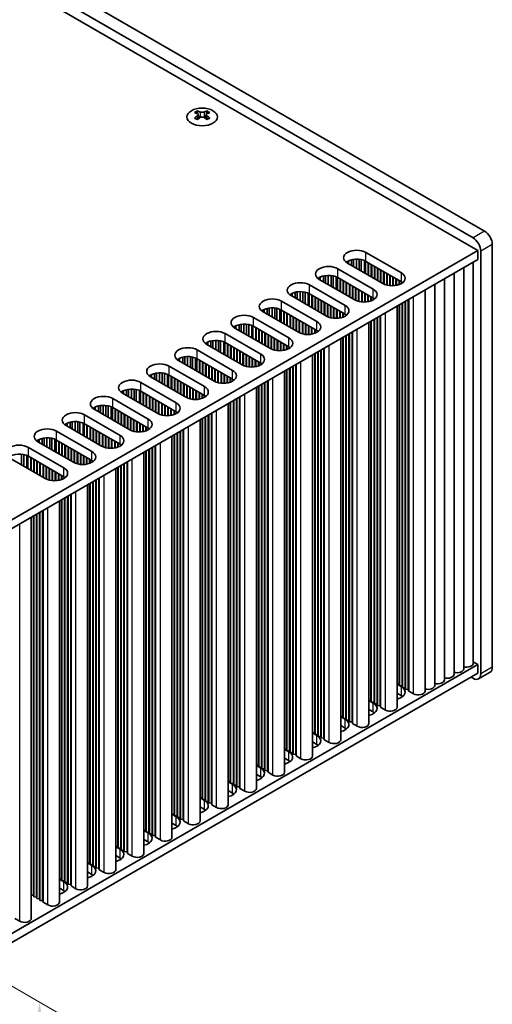
# Model space of a CAD drawing. Units: millimetres. Extents: x 0 to 8056, y 0 to 1405.
# Drawn here: x 442 to 528, y 608 to 788 of the extents above; entities that cross this region are included whole.
import ezdxf

# ---------------------------------------------------------------- set-up
doc = ezdxf.new("R2010")
doc.units = ezdxf.units.MM
doc.header["$LTSCALE"] = 3.5
doc.layers.get('Defpoints').update_dxf_attribs({"lineweight": 25})
for name, color, linetype, lineweight in [('Dimension (ISO)', 7, 'Continuous', 18), ('Visible (ISO)', 7, 'Continuous', 35), ('Visible Narrow (ISO)', 7, 'Continuous', 25)]:
    doc.layers.add(name, color=color, linetype=linetype, lineweight=lineweight)
doc.styles.add('Note Text (TK)', font='MS PGothic.ttf')
doc.dimstyles.new('Default - Method 1b (TK)', dxfattribs={"dimscale": 3.5, "dimtxt": 2.5, "dimasz": 2.5, "dimexe": 1, "dimexo": 1.5, "dimgap": 1, "dimtad": 1, "dimtoh": 1, "dimrnd": 1e-08, "dimdsep": 46, "dimtxsty": 'Note Text (TK)', "dimcen": 0.09, "dimdle": 5, "dimclrd": 100, "dimclre": 100, "dimclrt": 7, "dimadec": 1, "dimazin": 1, "dimtfac": 1, "dimtmove": 0, "dimatfit": 3, "dimfxl": 0, "dimtolj": 1, "dimlwd": -1, "dimlwe": -1, "dimarcsym": 0})

# ---------------------------------------------------------------- blocks, each defined once
blk = doc.blocks.new('*D6')
at = {"layer": 'Defpoints', "color": 0, "transparency": 16777216}
for p in [(363.51, 655.09), (363.51, 574.26), (445.18, 527.1)]:
    blk.add_point(p, dxfattribs=at)
at = {"layer": 'Dimension (ISO)', "color": 100, "transparency": 16777216}
for p, q in [((368.76, 652.06), (448.68, 605.92)), ((445.18, 599.19), (445.18, 535.85)), ((368.76, 571.23), (448.68, 525.08))]:
    blk.add_line(p, q, dxfattribs=at)
for points in [[(443.72, 599.19), (446.64, 599.19), (445.18, 607.94)], [(443.72, 535.85), (446.64, 535.85), (445.18, 527.1)]]:
    blk.add_solid(points, dxfattribs=at)
at = {"layer": 'Dimension (ISO)', "color": 7, "transparency": 16777216, "insert": (438.11, 561.7), "char_height": 8.75, "attachment_point": 4, "rotation": 90, "style": 'Note Text (TK)'}
blk.add_mtext('\\A1;{\\Q30.000;\\W0.816;\\H0.816x;99}', dxfattribs=at)

msp = doc.modelspace()

# ---------------------------------------------------------------- linework, layer by layer
at = {"layer": 'Visible (ISO)'}
for p, q in [((526.8495, 749.3961), (296.3327, 882.4851)), ((292.974, 880.1376), (525.6121, 745.824)), ((294.2114, 881.2603), (524.7282, 748.1714)), ((474.1524, 771.4438), (474.1524, 771.2272)), ((475.8848, 771.4438), (475.8848, 771.2272)), ((474.2812, 770.7583), (474.2812, 769.9366)), ((475.756, 770.7583), (475.756, 769.9366)), ((528.2637, 669.3795), (528.2637, 746.9466)), ((525.6121, 745.824), (367.0073, 654.2534)), ((505.0706, 745.4769), (511.576, 741.7211)), ((525.6121, 744.191), (525.6121, 745.824)), ((526.1424, 745.7219), (526.1424, 668.1547)), ((525.6121, 744.191), (367.0434, 652.6413)), ((499.9088, 742.4967), (506.4141, 738.7408)), ((501.6765, 743.5173), (501.6765, 743.8439)), ((508.1819, 739.7615), (501.6765, 743.5173)), ((501.8615, 743.4105), (501.8615, 743.9402)), ((502.4314, 743.0815), (502.4314, 744.1386)), ((502.8043, 742.8662), (502.8043, 744.2102)), ((503.3221, 742.5673), (503.3221, 744.2495)), ((503.8291, 742.2745), (503.8291, 744.2246)), ((504.2202, 742.0488), (504.2202, 744.1607)), ((504.7883, 741.7208), (504.7883, 743.9835)), ((504.9963, 741.6007), (504.9963, 743.8851)), ((511.576, 740.0881), (505.0706, 743.8439)), ((505.4949, 741.3128), (505.4949, 743.599)), ((505.5656, 741.272), (505.5656, 743.5582)), ((506.0606, 740.9862), (506.0606, 743.2724)), ((506.1313, 740.9454), (506.1313, 743.2316)), ((506.6263, 740.6596), (506.6263, 742.9458)), ((506.697, 740.6188), (506.697, 742.905)), ((507.192, 740.333), (507.192, 742.6192)), ((507.2627, 740.2922), (507.2627, 742.5784)), ((523.0084, 669.0937), (523.0084, 742.6877)), ((524.7761, 670.1143), (524.7761, 743.7083)), ((496.5146, 740.5371), (496.5146, 740.8637)), ((496.6996, 740.4303), (496.6996, 740.96)), ((497.2695, 740.1013), (497.2695, 741.1583)), ((497.6424, 739.886), (497.6424, 741.23)), ((498.1602, 739.5871), (498.1602, 741.2693)), ((498.6672, 739.2943), (498.6672, 741.2444)), ((499.0583, 739.0685), (499.0583, 741.1805)), ((499.6264, 738.7406), (499.6264, 741.0033)), ((499.8344, 738.6205), (499.8344, 740.9049)), ((506.4141, 737.1079), (499.9088, 740.8637)), ((507.7576, 740.0064), (507.7576, 742.2926)), ((507.8284, 739.9656), (507.8284, 742.2518)), ((508.3233, 739.6861), (508.3233, 741.966)), ((508.394, 739.6527), (508.394, 741.9252)), ((508.889, 739.479), (508.889, 741.6394)), ((508.9597, 739.4613), (508.9597, 741.5986)), ((509.4547, 739.3774), (509.4547, 741.3128)), ((509.5254, 739.3707), (509.5254, 741.272)), ((510.0204, 739.358), (510.0204, 740.9862)), ((510.0911, 739.361), (510.0911, 740.9454)), ((521.2406, 668.0731), (521.2406, 741.6671)), ((494.7469, 739.5165), (501.2523, 735.7606)), ((503.02, 736.7813), (496.5146, 740.5371)), ((500.333, 738.3326), (500.333, 740.6188)), ((500.4037, 738.2918), (500.4037, 740.578)), ((500.8987, 738.006), (500.8987, 740.2922)), ((500.9694, 737.9652), (500.9694, 740.2514)), ((501.4644, 737.6794), (501.4644, 739.9656)), ((501.5351, 737.6386), (501.5351, 739.9248)), ((502.0301, 737.3528), (502.0301, 739.639)), ((502.1008, 737.312), (502.1008, 739.5982)), ((502.5958, 737.0262), (502.5958, 739.3124)), ((502.6665, 736.9854), (502.6665, 739.2716)), ((503.1614, 736.7059), (503.1614, 738.9858)), ((503.2322, 736.6725), (503.2322, 738.945)), ((510.5861, 739.4171), (510.5861, 740.6596)), ((510.6568, 739.4304), (510.6568, 740.6188)), ((511.1518, 739.5665), (511.1518, 740.333)), ((511.2225, 739.5931), (511.2225, 740.2922)), ((511.7174, 739.8506), (511.7174, 739.999)), ((511.7882, 739.9016), (511.7882, 739.9479)), ((517.7051, 666.0318), (517.7051, 739.6258)), ((519.4728, 667.0524), (519.4728, 740.6465)), ((491.3528, 737.5569), (491.3528, 737.8835)), ((497.8581, 733.801), (491.3528, 737.5569)), ((491.5378, 737.4501), (491.5378, 737.9798)), ((492.1077, 737.1211), (492.1077, 738.1781)), ((492.4805, 736.9058), (492.4805, 738.2498)), ((492.9983, 736.6069), (492.9983, 738.289)), ((493.5054, 736.3141), (493.5054, 738.2642)), ((493.8964, 736.0883), (493.8964, 738.2003)), ((494.4645, 735.7603), (494.4645, 738.023)), ((494.6725, 735.6403), (494.6725, 737.9246)), ((501.2523, 734.1276), (494.7469, 737.8835)), ((495.1711, 735.3524), (495.1711, 737.6386)), ((495.2419, 735.3116), (495.2419, 737.5977)), ((495.7368, 735.0258), (495.7368, 737.312)), ((495.8075, 734.985), (495.8075, 737.2712)), ((503.7271, 736.4988), (503.7271, 738.6592)), ((503.7978, 736.4811), (503.7978, 738.6184)), ((504.2928, 736.3972), (504.2928, 738.3326)), ((504.3635, 736.3905), (504.3635, 738.2918)), ((504.8585, 736.3778), (504.8585, 738.006)), ((504.9292, 736.3808), (504.9292, 737.9652)), ((505.4242, 736.4369), (505.4242, 737.6794)), ((505.4949, 736.4502), (505.4949, 737.6386)), ((505.9899, 736.5863), (505.9899, 737.3528)), ((506.0606, 736.6129), (506.0606, 737.312)), ((515.9373, 665.0112), (515.9373, 738.6052)), ((487.3187, 733.9256), (487.3187, 735.2696)), ((487.8365, 733.6266), (487.8365, 735.3088)), ((488.3435, 733.3339), (488.3435, 735.284)), ((489.585, 736.5363), (496.0904, 732.7804)), ((496.3025, 734.6992), (496.3025, 736.9854)), ((496.3732, 734.6584), (496.3732, 736.9446)), ((496.8682, 734.3726), (496.8682, 736.6588)), ((496.9389, 734.3318), (496.9389, 736.618)), ((497.4339, 734.046), (497.4339, 736.3322)), ((497.5046, 734.0052), (497.5046, 736.2914)), ((497.9996, 733.7257), (497.9996, 736.0056)), ((498.0703, 733.6923), (498.0703, 735.9648)), ((498.5653, 733.5186), (498.5653, 735.679)), ((498.636, 733.5009), (498.636, 735.6382)), ((499.1309, 733.417), (499.1309, 735.3524)), ((499.2017, 733.4103), (499.2017, 735.3116)), ((506.5556, 736.8704), (506.5556, 737.0187)), ((506.6263, 736.9214), (506.6263, 736.9677)), ((510.7754, 662.031), (510.7754, 735.625)), ((511.1518, 666.2768), (511.1518, 735.8423)), ((511.2225, 665.991), (511.2225, 735.8831)), ((511.7174, 665.9502), (511.7174, 736.1689)), ((511.7882, 665.6644), (511.7882, 736.2097)), ((512.2831, 665.6236), (512.2831, 736.4955)), ((512.3538, 665.3378), (512.3538, 736.5363)), ((512.8488, 665.297), (512.8488, 736.8221)), ((512.9195, 665.0112), (512.9195, 736.8629)), ((484.4231, 733.5561), (490.9285, 729.8002)), ((486.1909, 734.5767), (486.1909, 734.9033)), ((492.6963, 730.8208), (486.1909, 734.5767)), ((486.3759, 734.4699), (486.3759, 734.9996)), ((486.9458, 734.1409), (486.9458, 735.1979)), ((488.7346, 733.1081), (488.7346, 735.2201)), ((489.3027, 732.7801), (489.3027, 735.0428)), ((489.5106, 732.66), (489.5106, 734.9444)), ((496.0904, 731.1474), (489.585, 734.9033)), ((490.0093, 732.3722), (490.0093, 734.6584)), ((490.08, 732.3313), (490.08, 734.6175)), ((490.5749, 732.0456), (490.5749, 734.3318)), ((490.6457, 732.0047), (490.6457, 734.2909)), ((491.1406, 731.719), (491.1406, 734.0052)), ((491.2113, 731.6781), (491.2113, 733.9643)), ((491.7063, 731.3924), (491.7063, 733.6786)), ((491.777, 731.3516), (491.777, 733.6377)), ((499.6966, 733.3976), (499.6966, 735.0258)), ((499.7673, 733.4006), (499.7673, 734.985)), ((500.2623, 733.4567), (500.2623, 734.6992)), ((500.333, 733.47), (500.333, 734.6584)), ((500.828, 733.6061), (500.828, 734.3726)), ((500.8987, 733.6326), (500.8987, 734.3318)), ((501.3937, 733.8901), (501.3937, 734.0385)), ((501.4644, 733.9412), (501.4644, 733.9875)), ((507.1212, 662.6434), (507.1212, 733.5153)), ((507.192, 662.3576), (507.192, 733.5561)), ((507.6869, 662.3168), (507.6869, 733.8419)), ((507.7576, 662.031), (507.7576, 733.8827)), ((481.029, 731.5965), (481.029, 731.9231)), ((481.214, 731.4897), (481.214, 732.0194)), ((481.7839, 731.1607), (481.7839, 732.2177)), ((482.1568, 730.9454), (482.1568, 732.2894)), ((482.6746, 730.6464), (482.6746, 732.3286)), ((483.1816, 730.3537), (483.1816, 732.3038)), ((483.5727, 730.1279), (483.5727, 732.2399)), ((484.1408, 729.7999), (484.1408, 732.0626)), ((484.3488, 729.6798), (484.3488, 731.9642)), ((490.9285, 728.1672), (484.4231, 731.9231)), ((484.8474, 729.392), (484.8474, 731.6781)), ((484.9181, 729.3511), (484.9181, 731.6373)), ((492.272, 731.0658), (492.272, 733.352)), ((492.3427, 731.025), (492.3427, 733.3111)), ((492.8377, 730.7455), (492.8377, 733.0254)), ((492.9084, 730.712), (492.9084, 732.9845)), ((493.4034, 730.5384), (493.4034, 732.6988)), ((493.4741, 730.5206), (493.4741, 732.6579)), ((493.9691, 730.4368), (493.9691, 732.3722)), ((494.0398, 730.4301), (494.0398, 732.3313)), ((494.5347, 730.4174), (494.5347, 732.0456)), ((494.6055, 730.4204), (494.6055, 732.0047)), ((495.1004, 730.4765), (495.1004, 731.719)), ((495.1711, 730.4898), (495.1711, 731.6781)), ((505.6135, 659.0508), (505.6135, 732.6448)), ((505.9899, 663.2966), (505.9899, 732.8621)), ((506.0606, 663.0108), (506.0606, 732.9029)), ((506.5556, 662.97), (506.5556, 733.1887)), ((506.6263, 662.6842), (506.6263, 733.2295)), ((479.2612, 730.5759), (485.7666, 726.82)), ((487.5344, 727.8406), (481.029, 731.5965)), ((485.4131, 729.0654), (485.4131, 731.3516)), ((485.4838, 729.0245), (485.4838, 731.3107)), ((485.9788, 728.7388), (485.9788, 731.025)), ((486.0495, 728.6979), (486.0495, 730.9841)), ((486.5444, 728.4122), (486.5444, 730.6984)), ((486.6152, 728.3713), (486.6152, 730.6575)), ((487.1101, 728.0856), (487.1101, 730.3718)), ((487.1808, 728.0447), (487.1808, 730.3309)), ((487.6758, 727.7653), (487.6758, 730.0452)), ((487.7465, 727.7318), (487.7465, 730.0043)), ((495.6661, 730.6259), (495.6661, 731.3924)), ((495.7368, 730.6524), (495.7368, 731.3516)), ((496.2318, 730.9099), (496.2318, 731.0583)), ((496.3025, 730.961), (496.3025, 731.0073)), ((500.828, 660.3163), (500.828, 729.8819)), ((500.8987, 660.0306), (500.8987, 729.9227)), ((501.3937, 659.9897), (501.3937, 730.2085)), ((501.4644, 659.704), (501.4644, 730.2493)), ((501.9594, 659.6632), (501.9594, 730.5351)), ((502.0301, 659.3774), (502.0301, 730.5759)), ((502.5251, 659.3366), (502.5251, 730.8617)), ((502.5958, 659.0508), (502.5958, 730.9025)), ((475.8671, 728.6163), (475.8671, 728.9429)), ((482.3725, 724.8604), (475.8671, 728.6163)), ((476.0521, 728.5095), (476.0521, 729.0391)), ((476.622, 728.1805), (476.622, 729.2375)), ((476.9949, 727.9652), (476.9949, 729.3092)), ((477.5127, 727.6662), (477.5127, 729.3484)), ((478.0197, 727.3735), (478.0197, 729.3235)), ((478.4108, 727.1477), (478.4108, 729.2597)), ((478.9789, 726.8197), (478.9789, 729.0824)), ((479.1869, 726.6996), (479.1869, 728.984)), ((485.7666, 725.187), (479.2612, 728.9429)), ((479.6855, 726.4117), (479.6855, 728.6979)), ((479.7562, 726.3709), (479.7562, 728.6571)), ((480.2512, 726.0851), (480.2512, 728.3713)), ((480.3219, 726.0443), (480.3219, 728.3305)), ((480.8169, 725.7585), (480.8169, 728.0447)), ((488.2415, 727.5581), (488.2415, 729.7186)), ((488.3122, 727.5404), (488.3122, 729.6777)), ((488.8072, 727.4566), (488.8072, 729.392)), ((488.8779, 727.4499), (488.8779, 729.3511)), ((489.3729, 727.4372), (489.3729, 729.0654)), ((489.4436, 727.4402), (489.4436, 729.0245)), ((489.9386, 727.4963), (489.9386, 728.7388)), ((490.0093, 727.5096), (490.0093, 728.6979)), ((490.5042, 727.6457), (490.5042, 728.4122)), ((490.5749, 727.6722), (490.5749, 728.3713)), ((491.0699, 727.9297), (491.0699, 728.0781)), ((491.1406, 727.9808), (491.1406, 728.0271)), ((500.4517, 656.0706), (500.4517, 729.6646)), ((471.4601, 725.2002), (471.4601, 726.2573)), ((471.833, 724.985), (471.833, 726.329)), ((472.3508, 724.686), (472.3508, 726.3682)), ((472.8579, 724.3933), (472.8579, 726.3433)), ((473.2489, 724.1675), (473.2489, 726.2794)), ((474.0994, 727.5957), (480.6047, 723.8398)), ((480.8876, 725.7177), (480.8876, 728.0039)), ((481.3826, 725.432), (481.3826, 727.7181)), ((481.4533, 725.3911), (481.4533, 727.6773)), ((481.9482, 725.1054), (481.9482, 727.3915)), ((482.019, 725.0645), (482.019, 727.3507)), ((482.5139, 724.7851), (482.5139, 727.0649)), ((482.5846, 724.7516), (482.5846, 727.0241)), ((483.0796, 724.5779), (483.0796, 726.7383)), ((483.1503, 724.5602), (483.1503, 726.6975)), ((483.6453, 724.4764), (483.6453, 726.4117)), ((483.716, 724.4697), (483.716, 726.3709)), ((495.2898, 653.0904), (495.2898, 726.6844)), ((495.6661, 657.3361), (495.6661, 726.9016)), ((495.7368, 657.0504), (495.7368, 726.9425)), ((496.2318, 657.0095), (496.2318, 727.2282)), ((496.3025, 656.7238), (496.3025, 727.2691)), ((496.7975, 656.6829), (496.7975, 727.5548)), ((496.8682, 656.3972), (496.8682, 727.5957)), ((497.3632, 656.3563), (497.3632, 727.8814)), ((497.4339, 656.0706), (497.4339, 727.9223)), ((468.9375, 724.6155), (475.4429, 720.8596)), ((470.7052, 725.6361), (470.7052, 725.9627)), ((477.2106, 721.8802), (470.7052, 725.6361)), ((470.8902, 725.5293), (470.8902, 726.0589)), ((473.817, 723.8395), (473.817, 726.1022)), ((474.025, 723.7194), (474.025, 726.0038)), ((480.6047, 722.2068), (474.0994, 725.9627)), ((474.5236, 723.4315), (474.5236, 725.7177)), ((474.5943, 723.3907), (474.5943, 725.6769)), ((475.0893, 723.1049), (475.0893, 725.3911)), ((475.16, 723.0641), (475.16, 725.3503)), ((475.655, 722.7783), (475.655, 725.0645)), ((475.7257, 722.7375), (475.7257, 725.0237)), ((476.2207, 722.4517), (476.2207, 724.7379)), ((476.2914, 722.4109), (476.2914, 724.6971)), ((476.7864, 722.1251), (476.7864, 724.4113)), ((484.211, 724.457), (484.211, 726.0851)), ((484.2817, 724.46), (484.2817, 726.0443)), ((484.7767, 724.5161), (484.7767, 725.7585)), ((484.8474, 724.5293), (484.8474, 725.7177)), ((485.3424, 724.6655), (485.3424, 725.432)), ((485.4131, 724.692), (485.4131, 725.3911)), ((485.908, 724.9495), (485.908, 725.0979)), ((485.9788, 725.0006), (485.9788, 725.0468)), ((491.6356, 653.7027), (491.6356, 724.5746)), ((491.7063, 653.417), (491.7063, 724.6155)), ((492.2013, 653.3761), (492.2013, 724.9012)), ((492.272, 653.0904), (492.272, 724.9421)), ((465.5434, 722.6559), (465.5434, 722.9825)), ((472.0488, 718.9), (465.5434, 722.6559)), ((465.7284, 722.5491), (465.7284, 723.0787)), ((466.2983, 722.22), (466.2983, 723.2771)), ((466.6711, 722.0047), (466.6711, 723.3488)), ((467.1889, 721.7058), (467.1889, 723.388)), ((467.696, 721.4131), (467.696, 723.3631)), ((468.087, 721.1873), (468.087, 723.2992)), ((468.6551, 720.8593), (468.6551, 723.122)), ((468.8631, 720.7392), (468.8631, 723.0236)), ((475.4429, 719.2266), (468.9375, 722.9825)), ((469.3617, 720.4513), (469.3617, 722.7375)), ((469.4325, 720.4105), (469.4325, 722.6967)), ((476.8571, 722.0843), (476.8571, 724.3705)), ((477.3521, 721.8048), (477.3521, 724.0847)), ((477.4228, 721.7714), (477.4228, 724.0439)), ((477.9177, 721.5977), (477.9177, 723.7581)), ((477.9884, 721.58), (477.9884, 723.7173)), ((478.4834, 721.4962), (478.4834, 723.4315)), ((478.5541, 721.4895), (478.5541, 723.3907)), ((479.0491, 721.4768), (479.0491, 723.1049)), ((479.1198, 721.4798), (479.1198, 723.0641)), ((479.6148, 721.5359), (479.6148, 722.7783)), ((479.6855, 721.5491), (479.6855, 722.7375)), ((490.1279, 650.1101), (490.1279, 723.7041)), ((490.5042, 654.3559), (490.5042, 723.9214)), ((490.5749, 654.0701), (490.5749, 723.9623)), ((491.0699, 654.0293), (491.0699, 724.248)), ((491.1406, 653.7436), (491.1406, 724.2889)), ((463.7756, 721.6352), (470.281, 717.8794)), ((469.9274, 720.1247), (469.9274, 722.4109)), ((469.9981, 720.0839), (469.9981, 722.3701)), ((470.4931, 719.7981), (470.4931, 722.0843)), ((470.5638, 719.7573), (470.5638, 722.0435)), ((471.0588, 719.4715), (471.0588, 721.7577)), ((471.1295, 719.4307), (471.1295, 721.7169)), ((471.6245, 719.1449), (471.6245, 721.4311)), ((471.6952, 719.1041), (471.6952, 721.3903)), ((472.1902, 718.8246), (472.1902, 721.1045)), ((472.2609, 718.7912), (472.2609, 721.0637)), ((480.1805, 721.6853), (480.1805, 722.4517)), ((480.2512, 721.7118), (480.2512, 722.4109)), ((480.7462, 721.9693), (480.7462, 722.1177)), ((480.8169, 722.0203), (480.8169, 722.0666)), ((485.3424, 651.3757), (485.3424, 720.9412)), ((485.4131, 651.0899), (485.4131, 720.982)), ((485.908, 651.0491), (485.908, 721.2678)), ((485.9788, 650.7633), (485.9788, 721.3086)), ((486.4737, 650.7225), (486.4737, 721.5944)), ((486.5444, 650.4367), (486.5444, 721.6352)), ((487.0394, 650.3959), (487.0394, 721.921)), ((487.1101, 650.1101), (487.1101, 721.9618)), ((460.3815, 719.6756), (460.3815, 720.0022)), ((466.8869, 715.9198), (460.3815, 719.6756)), ((460.5665, 719.5688), (460.5665, 720.0985)), ((461.1364, 719.2398), (461.1364, 720.2969)), ((461.5093, 719.0245), (461.5093, 720.3685)), ((462.0271, 718.7256), (462.0271, 720.4078)), ((462.5341, 718.4328), (462.5341, 720.3829)), ((462.9252, 718.2071), (462.9252, 720.319)), ((463.4933, 717.8791), (463.4933, 720.1418)), ((463.7012, 717.759), (463.7012, 720.0434)), ((470.281, 716.2464), (463.7756, 720.0022)), ((464.1999, 717.4711), (464.1999, 719.7573)), ((464.2706, 717.4303), (464.2706, 719.7165)), ((464.7656, 717.1445), (464.7656, 719.4307)), ((464.8363, 717.1037), (464.8363, 719.3899)), ((465.3312, 716.8179), (465.3312, 719.1041)), ((465.4019, 716.7771), (465.4019, 719.0633)), ((472.7559, 718.6175), (472.7559, 720.7779)), ((472.8266, 718.5998), (472.8266, 720.7371)), ((473.3215, 718.516), (473.3215, 720.4513)), ((473.3923, 718.5093), (473.3923, 720.4105)), ((473.8872, 718.4965), (473.8872, 720.1247)), ((473.9579, 718.4996), (473.9579, 720.0839)), ((474.4529, 718.5556), (474.4529, 719.7981)), ((474.5236, 718.5689), (474.5236, 719.7573)), ((475.0186, 718.705), (475.0186, 719.4715)), ((475.0893, 718.7316), (475.0893, 719.4307)), ((475.5843, 718.9891), (475.5843, 719.1375)), ((475.655, 719.0401), (475.655, 719.0864)), ((484.966, 647.1299), (484.966, 720.7239)), ((455.9745, 716.2596), (455.9745, 717.3166)), ((456.3474, 716.0443), (456.3474, 717.3883)), ((456.8652, 715.7454), (456.8652, 717.4276)), ((457.3722, 715.4526), (457.3722, 717.4027)), ((457.7633, 715.2268), (457.7633, 717.3388)), ((458.6137, 718.655), (465.1191, 714.8991)), ((465.8969, 716.4913), (465.8969, 718.7775)), ((465.9676, 716.4505), (465.9676, 718.7367)), ((466.4626, 716.1647), (466.4626, 718.4509)), ((466.5333, 716.1239), (466.5333, 718.4101)), ((467.0283, 715.8444), (467.0283, 718.1243)), ((467.099, 715.811), (467.099, 718.0835)), ((467.594, 715.6373), (467.594, 717.7977)), ((467.6647, 715.6196), (467.6647, 717.7569)), ((468.1597, 715.5357), (468.1597, 717.4711)), ((468.2304, 715.529), (468.2304, 717.4303)), ((479.8041, 644.1497), (479.8041, 717.7437)), ((480.1805, 648.3955), (480.1805, 717.961)), ((480.2512, 648.1097), (480.2512, 718.0018)), ((480.7462, 648.0689), (480.7462, 718.2876)), ((480.8169, 647.7831), (480.8169, 718.3284)), ((481.3118, 647.7423), (481.3118, 718.6142)), ((481.3826, 647.4565), (481.3826, 718.655)), ((481.8775, 647.4157), (481.8775, 718.9408)), ((481.9482, 647.1299), (481.9482, 718.9816)), ((453.4518, 715.6748), (459.9572, 711.9189)), ((455.2196, 716.6954), (455.2196, 717.022)), ((461.725, 712.9396), (455.2196, 716.6954)), ((455.4046, 716.5886), (455.4046, 717.1183)), ((458.3314, 714.8989), (458.3314, 717.1616)), ((458.5394, 714.7788), (458.5394, 717.0632)), ((465.1191, 713.2662), (458.6137, 717.022)), ((459.038, 714.4909), (459.038, 716.7771)), ((459.1087, 714.4501), (459.1087, 716.7363)), ((459.6037, 714.1643), (459.6037, 716.4505)), ((459.6744, 714.1235), (459.6744, 716.4097)), ((460.1694, 713.8377), (460.1694, 716.1239)), ((460.2401, 713.7969), (460.2401, 716.0831)), ((460.735, 713.5111), (460.735, 715.7973)), ((460.8058, 713.4703), (460.8058, 715.7565)), ((461.3007, 713.1845), (461.3007, 715.4707)), ((461.3714, 713.1437), (461.3714, 715.4299)), ((468.7253, 715.5163), (468.7253, 717.1445)), ((468.7961, 715.5193), (468.7961, 717.1037)), ((469.291, 715.5754), (469.291, 716.8179)), ((469.3617, 715.5887), (469.3617, 716.7771)), ((469.8567, 715.7248), (469.8567, 716.4913)), ((469.9274, 715.7514), (469.9274, 716.4505)), ((470.4224, 716.0089), (470.4224, 716.1573)), ((470.4931, 716.0599), (470.4931, 716.1062)), ((476.15, 644.7621), (476.15, 715.634)), ((476.2207, 644.4763), (476.2207, 715.6748)), ((476.7157, 644.4355), (476.7157, 715.9606)), ((476.7864, 644.1497), (476.7864, 716.0014)), ((450.0577, 713.7152), (450.0577, 714.0418)), ((456.5631, 709.9593), (450.0577, 713.7152)), ((450.2427, 713.6084), (450.2427, 714.1381)), ((450.8126, 713.2794), (450.8126, 714.3364)), ((451.1855, 713.0641), (451.1855, 714.4081)), ((451.7033, 712.7652), (451.7033, 714.4473)), ((452.2103, 712.4724), (452.2103, 714.4225)), ((452.6014, 712.2466), (452.6014, 714.3586)), ((453.1695, 711.9186), (453.1695, 714.1813)), ((453.3775, 711.7986), (453.3775, 714.0829)), ((459.9572, 710.2859), (453.4518, 714.0418)), ((453.8761, 711.5107), (453.8761, 713.7969)), ((453.9468, 711.4699), (453.9468, 713.756)), ((461.8664, 712.8642), (461.8664, 715.1441)), ((461.9371, 712.8308), (461.9371, 715.1033)), ((462.4321, 712.6571), (462.4321, 714.8175)), ((462.5028, 712.6394), (462.5028, 714.7767)), ((462.9978, 712.5555), (462.9978, 714.4909)), ((463.0685, 712.5488), (463.0685, 714.4501)), ((463.5635, 712.5361), (463.5635, 714.1643)), ((463.6342, 712.5391), (463.6342, 714.1235)), ((464.1292, 712.5952), (464.1292, 713.8377)), ((464.1999, 712.6085), (464.1999, 713.7969)), ((474.6423, 641.1695), (474.6423, 714.7635)), ((475.0186, 645.4153), (475.0186, 714.9808)), ((475.0893, 645.1295), (475.0893, 715.0216)), ((475.5843, 645.0887), (475.5843, 715.3074)), ((475.655, 644.8029), (475.655, 715.3482)), ((448.29, 712.6946), (454.7953, 708.9387)), ((454.4418, 711.1841), (454.4418, 713.4703)), ((454.5125, 711.1433), (454.5125, 713.4295)), ((455.0075, 710.8575), (455.0075, 713.1437)), ((455.0782, 710.8167), (455.0782, 713.1029)), ((455.5732, 710.5309), (455.5732, 712.8171)), ((455.6439, 710.4901), (455.6439, 712.7763)), ((456.1388, 710.2043), (456.1388, 712.4905)), ((456.2096, 710.1635), (456.2096, 712.4497)), ((456.7045, 709.884), (456.7045, 712.1639)), ((456.7752, 709.8506), (456.7752, 712.1231)), ((457.2702, 709.6769), (457.2702, 711.8373)), ((457.3409, 709.6592), (457.3409, 711.7965)), ((464.6948, 712.7446), (464.6948, 713.5111)), ((464.7656, 712.7712), (464.7656, 713.4703)), ((465.2605, 713.0287), (465.2605, 713.177)), ((465.3312, 713.0797), (465.3312, 713.126)), ((469.4804, 638.1893), (469.4804, 711.7833)), ((469.8567, 642.4351), (469.8567, 712.0006)), ((469.9274, 642.1493), (469.9274, 712.0414)), ((470.4224, 642.1085), (470.4224, 712.3272)), ((470.4931, 641.8227), (470.4931, 712.368)), ((470.9881, 641.7819), (470.9881, 712.6538)), ((471.0588, 641.4961), (471.0588, 712.6946)), ((471.5538, 641.4553), (471.5538, 712.9804)), ((471.6245, 641.1695), (471.6245, 713.0212)), ((444.8958, 710.735), (444.8958, 711.0616)), ((451.4012, 706.9791), (444.8958, 710.735)), ((445.0808, 710.6282), (445.0808, 711.1579)), ((445.6507, 710.2992), (445.6507, 711.3562)), ((446.0236, 710.0839), (446.0236, 711.4279)), ((446.5414, 709.7849), (446.5414, 711.4671)), ((447.0485, 709.4922), (447.0485, 711.4423)), ((447.4395, 709.2664), (447.4395, 711.3784)), ((448.0076, 708.9384), (448.0076, 711.2011)), ((448.2156, 708.8183), (448.2156, 711.1027)), ((454.7953, 707.3057), (448.29, 711.0616)), ((448.7142, 708.5305), (448.7142, 710.8167)), ((448.7849, 708.4896), (448.7849, 710.7758)), ((449.2799, 708.2039), (449.2799, 710.4901)), ((449.3506, 708.163), (449.3506, 710.4492)), ((449.8456, 707.8773), (449.8456, 710.1635)), ((449.9163, 707.8364), (449.9163, 710.1226)), ((457.8359, 709.5753), (457.8359, 711.5107)), ((457.9066, 709.5686), (457.9066, 711.4699)), ((458.4016, 709.5559), (458.4016, 711.1841)), ((458.4723, 709.5589), (458.4723, 711.1433)), ((458.9673, 709.615), (458.9673, 710.8575)), ((459.038, 709.6283), (459.038, 710.8167)), ((459.533, 709.7644), (459.533, 710.5309)), ((459.6037, 709.7909), (459.6037, 710.4901)), ((460.0986, 710.0484), (460.0986, 710.1968)), ((460.1694, 710.0995), (460.1694, 710.1458)), ((466.3919, 638.4751), (466.3919, 710.0002)), ((466.4626, 638.1893), (466.4626, 710.041)), ((441.8866, 706.512), (441.8866, 708.4621)), ((442.2777, 706.2862), (442.2777, 708.3982)), ((442.8457, 705.9582), (442.8457, 708.2209)), ((443.1281, 709.7144), (449.6335, 705.9585)), ((450.4113, 707.5507), (450.4113, 709.8369)), ((450.482, 707.5099), (450.482, 709.796)), ((450.977, 707.2241), (450.977, 709.5103)), ((451.0477, 707.1833), (451.0477, 709.4694)), ((451.5427, 706.9038), (451.5427, 709.1837)), ((451.6134, 706.8703), (451.6134, 709.1428)), ((452.1083, 706.6967), (452.1083, 708.8571)), ((452.179, 706.6789), (452.179, 708.8162)), ((452.674, 706.5951), (452.674, 708.5305)), ((452.7447, 706.5884), (452.7447, 708.4896)), ((453.2397, 706.5757), (453.2397, 708.2039)), ((453.3104, 706.5787), (453.3104, 708.163)), ((464.3185, 635.2091), (464.3185, 708.8031)), ((464.6948, 639.4549), (464.6948, 709.0204)), ((464.7656, 639.1691), (464.7656, 709.0612)), ((465.2605, 639.1283), (465.2605, 709.347)), ((465.3312, 638.8425), (465.3312, 709.3878)), ((465.8262, 638.8017), (465.8262, 709.6736)), ((465.8969, 638.5159), (465.8969, 709.7144)), ((446.2394, 703.9989), (439.734, 707.7548)), ((443.0537, 705.8381), (443.0537, 708.1225)), ((449.6335, 704.3255), (443.1281, 708.0814)), ((443.5523, 705.5503), (443.5523, 707.8364)), ((443.6231, 705.5094), (443.6231, 707.7956)), ((444.118, 705.2237), (444.118, 707.5099)), ((444.1887, 705.1828), (444.1887, 707.469)), ((444.6837, 704.8971), (444.6837, 707.1833)), ((444.7544, 704.8562), (444.7544, 707.1424)), ((445.2494, 704.5705), (445.2494, 706.8567)), ((445.3201, 704.5296), (445.3201, 706.8158)), ((445.8151, 704.2439), (445.8151, 706.5301)), ((445.8858, 704.203), (445.8858, 706.4892)), ((453.8054, 706.6348), (453.8054, 707.8773)), ((453.8761, 706.6481), (453.8761, 707.8364)), ((454.3711, 706.7842), (454.3711, 707.5507)), ((454.4418, 706.8107), (454.4418, 707.5099)), ((454.9368, 707.0682), (454.9368, 707.2166)), ((455.0075, 707.1193), (455.0075, 707.1656)), ((460.0986, 636.148), (460.0986, 706.3668)), ((460.1694, 635.8623), (460.1694, 706.4076)), ((460.6643, 635.8215), (460.6643, 706.6934)), ((460.735, 635.5357), (460.735, 706.7342)), ((461.23, 635.4949), (461.23, 707.02)), ((461.3007, 635.2091), (461.3007, 707.0608)), ((446.3808, 703.9236), (446.3808, 706.2035)), ((446.4515, 703.8901), (446.4515, 706.1626)), ((446.9465, 703.7164), (446.9465, 705.8769)), ((447.0172, 703.6987), (447.0172, 705.836)), ((447.5121, 703.6149), (447.5121, 705.5503)), ((447.5829, 703.6082), (447.5829, 705.5094)), ((448.0778, 703.5955), (448.0778, 705.2237)), ((448.1485, 703.5985), (448.1485, 705.1828)), ((448.6435, 703.6546), (448.6435, 704.8971)), ((448.7142, 703.6679), (448.7142, 704.8562)), ((449.2092, 703.804), (449.2092, 704.5705)), ((459.1566, 632.2289), (459.1566, 705.8229)), ((459.533, 636.4746), (459.533, 706.0402)), ((459.6037, 636.1889), (459.6037, 706.081)), ((449.2799, 703.8305), (449.2799, 704.5296)), ((449.7749, 704.088), (449.7749, 704.2364)), ((449.8456, 704.1391), (449.8456, 704.1854)), ((453.9947, 629.2487), (453.9947, 702.8427)), ((454.3711, 633.4944), (454.3711, 703.0599)), ((454.4418, 633.2087), (454.4418, 703.1008)), ((454.9368, 633.1678), (454.9368, 703.3865)), ((455.0075, 632.8821), (455.0075, 703.4274)), ((455.5025, 632.8412), (455.5025, 703.7131)), ((455.5732, 632.5555), (455.5732, 703.754)), ((456.0681, 632.5146), (456.0681, 704.0397)), ((456.1388, 632.2289), (456.1388, 704.0806)), ((450.9063, 629.5344), (450.9063, 701.0595)), ((450.977, 629.2487), (450.977, 701.1004)), ((448.8329, 626.2684), (448.8329, 699.8624)), ((449.2092, 630.5142), (449.2092, 700.0797)), ((449.2799, 630.2284), (449.2799, 700.1206)), ((449.7749, 630.1876), (449.7749, 700.4063)), ((449.8456, 629.9019), (449.8456, 700.4472)), ((450.3406, 629.861), (450.3406, 700.7329)), ((450.4113, 629.5753), (450.4113, 700.7738)), ((444.613, 627.2074), (444.613, 697.4261)), ((444.6837, 626.9216), (444.6837, 697.4669)), ((445.1787, 626.8808), (445.1787, 697.7527)), ((445.2494, 626.595), (445.2494, 697.7935)), ((445.7444, 626.5542), (445.7444, 698.0793)), ((445.8151, 626.2684), (445.8151, 698.1201)), ((443.671, 623.2882), (443.671, 696.8822)), ((444.0473, 627.534), (444.0473, 697.0995)), ((444.118, 627.2482), (444.118, 697.1403)), ((524.7761, 670.3724), (525.6121, 669.8898)), ((525.6121, 669.8898), (367.0434, 578.3401)), ((525.6121, 668.2568), (525.6121, 669.8898)), ((527.8495, 668.4639), (525.7282, 667.2392)), ((525.6121, 668.2568), (367.0434, 576.7071)), ((524.7282, 667.3382), (524.3747, 667.5423)), ((510.7754, 666.3078), (511.1518, 666.2768)), ((510.7754, 666.2491), (511.576, 665.7869)), ((511.1518, 666.2768), (511.2225, 665.991)), ((511.2225, 665.991), (511.7174, 665.9502)), ((511.7174, 665.9502), (511.7882, 665.6644)), ((511.7882, 665.6644), (512.2831, 665.6236)), ((512.2831, 665.6236), (512.3538, 665.3378)), ((512.3538, 665.3378), (512.8488, 665.297)), ((512.8488, 665.297), (512.9195, 665.0112)), ((512.9195, 665.0112), (513.8034, 664.5009)), ((505.6135, 663.3276), (505.9899, 663.2966)), ((505.6135, 663.2689), (506.4141, 662.8067)), ((505.9899, 663.2966), (506.0606, 663.0108)), ((506.0606, 663.0108), (506.5556, 662.97)), ((511.576, 664.1539), (510.7754, 664.6161)), ((506.4141, 661.1737), (505.6135, 661.6359)), ((506.5556, 662.97), (506.6263, 662.6842)), ((506.6263, 662.6842), (507.1212, 662.6434)), ((507.1212, 662.6434), (507.192, 662.3576)), ((507.192, 662.3576), (507.6869, 662.3168)), ((507.6869, 662.3168), (507.7576, 662.031)), ((507.7576, 662.031), (508.6415, 661.5207)), ((500.4517, 660.3474), (500.828, 660.3163)), ((500.4517, 660.2887), (501.2523, 659.8264)), ((500.828, 660.3163), (500.8987, 660.0306)), ((500.8987, 660.0306), (501.3937, 659.9897)), ((501.3937, 659.9897), (501.4644, 659.704)), ((501.4644, 659.704), (501.9594, 659.6632)), ((501.9594, 659.6632), (502.0301, 659.3774)), ((502.0301, 659.3774), (502.5251, 659.3366)), ((501.2523, 658.1935), (500.4517, 658.6557)), ((502.5251, 659.3366), (502.5958, 659.0508)), ((502.5958, 659.0508), (503.4796, 658.5405)), ((495.2898, 657.3672), (495.6661, 657.3361)), ((495.2898, 657.3085), (496.0904, 656.8462)), ((495.6661, 657.3361), (495.7368, 657.0504)), ((495.7368, 657.0504), (496.2318, 657.0095)), ((496.2318, 657.0095), (496.3025, 656.7238)), ((496.3025, 656.7238), (496.7975, 656.6829)), ((496.7975, 656.6829), (496.8682, 656.3972)), ((496.8682, 656.3972), (497.3632, 656.3563)), ((497.3632, 656.3563), (497.4339, 656.0706)), ((497.4339, 656.0706), (498.3178, 655.5603)), ((490.1279, 654.387), (490.5042, 654.3559)), ((490.1279, 654.3283), (490.9285, 653.866)), ((490.5042, 654.3559), (490.5749, 654.0701)), ((490.5749, 654.0701), (491.0699, 654.0293)), ((491.0699, 654.0293), (491.1406, 653.7436)), ((496.0904, 655.2132), (495.2898, 655.6755)), ((490.9285, 652.233), (490.1279, 652.6953)), ((491.1406, 653.7436), (491.6356, 653.7027)), ((491.6356, 653.7027), (491.7063, 653.417)), ((491.7063, 653.417), (492.2013, 653.3761)), ((492.2013, 653.3761), (492.272, 653.0904)), ((492.272, 653.0904), (493.1559, 652.58)), ((484.966, 651.4068), (485.3424, 651.3757)), ((484.966, 651.348), (485.7666, 650.8858)), ((485.3424, 651.3757), (485.4131, 651.0899)), ((485.4131, 651.0899), (485.908, 651.0491)), ((485.908, 651.0491), (485.9788, 650.7633)), ((485.9788, 650.7633), (486.4737, 650.7225)), ((486.4737, 650.7225), (486.5444, 650.4367)), ((486.5444, 650.4367), (487.0394, 650.3959)), ((487.0394, 650.3959), (487.1101, 650.1101)), ((485.7666, 649.2528), (484.966, 649.7151)), ((487.1101, 650.1101), (487.994, 649.5998)), ((479.8041, 648.4265), (480.1805, 648.3955)), ((479.8041, 648.3678), (480.6047, 647.9056)), ((480.6047, 646.2726), (479.8041, 646.7348)), ((480.1805, 648.3955), (480.2512, 648.1097)), ((480.2512, 648.1097), (480.7462, 648.0689)), ((480.7462, 648.0689), (480.8169, 647.7831)), ((480.8169, 647.7831), (481.3118, 647.7423)), ((481.3118, 647.7423), (481.3826, 647.4565)), ((481.3826, 647.4565), (481.8775, 647.4157)), ((481.8775, 647.4157), (481.9482, 647.1299)), ((481.9482, 647.1299), (482.8321, 646.6196)), ((474.6423, 645.4463), (475.0186, 645.4153)), ((474.6423, 645.3876), (475.4429, 644.9254)), ((475.0186, 645.4153), (475.0893, 645.1295)), ((475.0893, 645.1295), (475.5843, 645.0887)), ((475.5843, 645.0887), (475.655, 644.8029)), ((475.4429, 643.2924), (474.6423, 643.7546)), ((475.655, 644.8029), (476.15, 644.7621)), ((476.15, 644.7621), (476.2207, 644.4763)), ((476.2207, 644.4763), (476.7157, 644.4355)), ((476.7157, 644.4355), (476.7864, 644.1497)), ((476.7864, 644.1497), (477.6702, 643.6394)), ((469.4804, 642.4661), (469.8567, 642.4351)), ((469.4804, 642.4074), (470.281, 641.9452)), ((469.8567, 642.4351), (469.9274, 642.1493)), ((469.9274, 642.1493), (470.4224, 642.1085)), ((470.4224, 642.1085), (470.4931, 641.8227)), ((470.4931, 641.8227), (470.9881, 641.7819)), ((470.9881, 641.7819), (471.0588, 641.4961)), ((471.0588, 641.4961), (471.5538, 641.4553)), ((471.5538, 641.4553), (471.6245, 641.1695)), ((470.281, 640.3122), (469.4804, 640.7744)), ((471.6245, 641.1695), (472.5084, 640.6592)), ((464.3185, 639.4859), (464.6948, 639.4549)), ((464.3185, 639.4272), (465.1191, 638.965)), ((465.1191, 637.332), (464.3185, 637.7942)), ((464.6948, 639.4549), (464.7656, 639.1691)), ((464.7656, 639.1691), (465.2605, 639.1283)), ((465.2605, 639.1283), (465.3312, 638.8425)), ((465.3312, 638.8425), (465.8262, 638.8017)), ((465.8262, 638.8017), (465.8969, 638.5159)), ((465.8969, 638.5159), (466.3919, 638.4751)), ((466.3919, 638.4751), (466.4626, 638.1893)), ((466.4626, 638.1893), (467.3465, 637.679)), ((459.1566, 636.5057), (459.533, 636.4746)), ((459.1566, 636.447), (459.9572, 635.9847)), ((459.533, 636.4746), (459.6037, 636.1889)), ((459.6037, 636.1889), (460.0986, 636.148)), ((460.0986, 636.148), (460.1694, 635.8623)), ((459.9572, 634.3518), (459.1566, 634.814)), ((460.1694, 635.8623), (460.6643, 635.8215)), ((460.6643, 635.8215), (460.735, 635.5357)), ((460.735, 635.5357), (461.23, 635.4949)), ((461.23, 635.4949), (461.3007, 635.2091)), ((461.3007, 635.2091), (462.1846, 634.6988)), ((453.9947, 633.5255), (454.3711, 633.4944)), ((453.9947, 633.4668), (454.7953, 633.0045)), ((454.3711, 633.4944), (454.4418, 633.2087)), ((454.4418, 633.2087), (454.9368, 633.1678)), ((454.9368, 633.1678), (455.0075, 632.8821)), ((455.0075, 632.8821), (455.5025, 632.8412)), ((455.5025, 632.8412), (455.5732, 632.5555)), ((455.5732, 632.5555), (456.0681, 632.5146)), ((456.0681, 632.5146), (456.1388, 632.2289)), ((448.8329, 630.5453), (449.2092, 630.5142)), ((448.8329, 630.4866), (449.6335, 630.0243)), ((449.2092, 630.5142), (449.2799, 630.2284)), ((454.7953, 631.3715), (453.9947, 631.8338)), ((456.1388, 632.2289), (457.0227, 631.7186)), ((449.6335, 628.3913), (448.8329, 628.8536)), ((449.2799, 630.2284), (449.7749, 630.1876)), ((449.7749, 630.1876), (449.8456, 629.9019)), ((449.8456, 629.9019), (450.3406, 629.861)), ((450.3406, 629.861), (450.4113, 629.5753)), ((450.4113, 629.5753), (450.9063, 629.5344)), ((450.9063, 629.5344), (450.977, 629.2487)), ((450.977, 629.2487), (451.8609, 628.7383)), ((443.671, 627.5651), (444.0473, 627.534)), ((444.0473, 627.534), (444.118, 627.2482)), ((444.118, 627.2482), (444.613, 627.2074)), ((444.613, 627.2074), (444.6837, 626.9216)), ((444.6837, 626.9216), (445.1787, 626.8808)), ((445.1787, 626.8808), (445.2494, 626.595)), ((445.2494, 626.595), (445.7444, 626.5542)), ((445.7444, 626.5542), (445.8151, 626.2684)), ((445.8151, 626.2684), (446.699, 625.7581)), ((440.6532, 623.2882), (441.5371, 622.7779))]:
    msp.add_line(p, q, dxfattribs=at)
msp.add_ellipse((475.0186, 770.3393), major_axis=(2.8, 0), ratio=0.57735027, dxfattribs=at)
for centre, major_axis, start_param, end_param in [((473.8872, 765.3976), (3.6136, 6.259), 0.73348815, 0.83730818), ((475.2838, 764.8975), (3.6964, -6.4023), 2.47483151, 2.57434848), ((474.7534, 764.8975), (3.6964, 6.4023), 0.56724417, 0.66676114), ((476.15, 765.3976), (3.6136, -6.259), 2.30428447, 2.40810451), ((474.7534, 764.5913), (-3.6964, 6.4023), 5.61642416, 5.71594113), ((474.7534, 764.8975), (3.6964, 6.4023), 0.90403518, 1.00355215), ((473.8872, 764.0912), (-3.6136, 6.259), 5.44587713, 5.54969716), ((474.8595, 770.819), (0.5, -0.866), 3.92699082, 4.29658814), ((475.2838, 764.5913), (-3.6964, -6.4023), 4.04562784, 4.14514481), ((474.8595, 770.819), (0.5, -0.866), 4.54004732, 5.14665184), ((474.7534, 764.5913), (-3.6964, 6.4023), 5.27963315, 5.37915012), ((475.1777, 770.819), (0.5, 0.866), 4.27812612, 4.88473064), ((475.1777, 770.819), (0.5, 0.866), 5.12818982, 5.49778714), ((476.15, 764.0912), (-3.6136, -6.259), 3.8750808, 3.97890083), ((475.2838, 764.5913), (-3.6964, -6.4023), 3.70883683, 3.8083538), ((475.2838, 764.8975), (3.6964, -6.4023), 2.1380405, 2.23755747), ((524.7282, 746.5384), (1, -1.7321), 0.78539816, 2.35619449), ((526.8495, 747.7631), (-1, 1.7321), 3.92699082, 5.49778714), ((503.3736, 744.4971), (-2.4, 0), 3.92699082, 7.06858347), ((498.2117, 741.5169), (-2.4, 0), 3.92699082, 7.06858347), ((503.3736, 742.8642), (-2.4, 0), 3.92699082, 5.65304806), ((498.2117, 739.8839), (-2.4, 0), 3.92699082, 5.65304806), ((509.879, 740.7413), (2.4, 0), 3.92699082, 7.06858347), ((493.0498, 738.5367), (-2.4, 0), 3.92699082, 7.06858347), ((509.879, 739.1083), (-2.4, 0), 3.7717299, 3.92699082), ((493.0498, 736.9037), (-2.4, 0), 3.92699082, 5.65304806), ((504.7171, 737.761), (2.4, 0), 3.92699082, 7.06858347), ((504.7171, 736.1281), (-2.4, 0), 3.7717299, 3.92699082), ((487.8879, 735.5565), (-2.4, 0), 3.92699082, 7.06858347), ((487.8879, 733.9235), (-2.4, 0), 3.92699082, 5.65304806), ((499.5552, 734.7808), (2.4, 0), 3.92699082, 7.06858347), ((482.7261, 732.5763), (-2.4, 0), 3.92699082, 7.06858347), ((499.5552, 733.1478), (-2.4, 0), 3.7717299, 3.92699082), ((482.7261, 730.9433), (-2.4, 0), 3.92699082, 5.65304806), ((494.3933, 731.8006), (2.4, 0), 3.92699082, 7.06858347), ((477.5642, 729.5961), (-2.4, 0), 3.92699082, 7.06858347), ((494.3933, 730.1676), (-2.4, 0), 3.7717299, 3.92699082), ((472.4023, 726.6159), (-2.4, 0), 3.92699082, 7.06858347), ((477.5642, 727.9631), (-2.4, 0), 3.92699082, 5.65304806), ((489.2314, 728.8204), (2.4, 0), 3.92699082, 7.06858347), ((489.2314, 727.1874), (-2.4, 0), 3.7717299, 3.92699082), ((472.4023, 724.9829), (-2.4, 0), 3.92699082, 5.65304806), ((484.0696, 725.8402), (2.4, 0), 3.92699082, 7.06858347), ((467.2404, 723.6357), (-2.4, 0), 3.92699082, 7.06858347), ((484.0696, 724.2072), (-2.4, 0), 3.7717299, 3.92699082), ((467.2404, 722.0027), (-2.4, 0), 3.92699082, 5.65304806), ((478.9077, 722.86), (2.4, 0), 3.92699082, 7.06858347), ((462.0785, 720.6554), (-2.4, 0), 3.92699082, 7.06858347), ((473.7458, 719.8798), (2.4, 0), 3.92699082, 7.06858347), ((478.9077, 721.227), (-2.4, 0), 3.7717299, 3.92699082), ((456.9167, 717.6752), (-2.4, 0), 3.92699082, 7.06858347), ((462.0785, 719.0225), (-2.4, 0), 3.92699082, 5.65304806), ((473.7458, 718.2468), (-2.4, 0), 3.7717299, 3.92699082), ((456.9167, 716.0422), (-2.4, 0), 3.92699082, 5.65304806), ((468.5839, 716.8996), (2.4, 0), 3.92699082, 7.06858347), ((451.7548, 714.695), (-2.4, 0), 3.92699082, 7.06858347), ((468.5839, 715.2666), (-2.4, 0), 3.7717299, 3.92699082), ((451.7548, 713.062), (-2.4, 0), 3.92699082, 5.65304806), ((463.422, 713.9193), (2.4, 0), 3.92699082, 7.06858347), ((446.5929, 711.7148), (-2.4, 0), 3.92699082, 7.06858347), ((458.2602, 710.9391), (2.4, 0), 3.92699082, 7.06858347), ((463.422, 712.2864), (-2.4, 0), 3.7717299, 3.92699082), ((441.431, 708.7346), (-2.4, 0), 3.92699082, 7.06858347), ((446.5929, 710.0818), (-2.4, 0), 3.92699082, 5.65304806), ((458.2602, 709.3061), (-2.4, 0), 3.7717299, 3.92699082), ((441.431, 707.1016), (-2.4, 0), 3.92699082, 5.65304806), ((453.0983, 707.9589), (2.4, 0), 3.92699082, 7.06858347), ((453.0983, 706.3259), (-2.4, 0), 3.7717299, 3.92699082), ((447.9364, 704.9787), (2.4, 0), 3.92699082, 7.06858347), ((447.9364, 703.3457), (-2.4, 0), 3.7717299, 3.92699082), ((521.7584, 669.0937), (1.25, 0), 4.28531039, 6.28318531), ((523.5261, 670.1143), (1.25, 0), 4.28531039, 6.28318531), ((526.8495, 670.196), (1, -1.7321), 0, 0.78539816), ((518.2228, 667.0524), (1.25, 0), 4.28531039, 6.28318531), ((519.9906, 668.0731), (1.25, 0), 4.28531039, 6.28318531), ((524.7282, 668.9712), (1, -1.7321), 5.49778714, 7.06858347), ((509.879, 664.8071), (2.4, 0), 5.09518914, 7.06858347), ((514.6873, 665.0112), (1.25, 0), 3.92699082, 6.28318531), ((516.4551, 666.0318), (1.25, 0), 4.28531039, 6.28318531), ((509.879, 663.1741), (-2.4, 0), 3.7717299, 3.92699082), ((504.7171, 661.8269), (2.4, 0), 5.09518914, 7.06858347), ((509.5254, 662.031), (1.25, 0), 3.92699082, 6.28318531), ((499.5552, 658.8467), (2.4, 0), 5.09518914, 7.06858347), ((504.7171, 660.1939), (-2.4, 0), 3.7717299, 3.92699082), ((499.5552, 657.2137), (-2.4, 0), 3.7717299, 3.92699082), ((504.3635, 659.0508), (1.25, 0), 3.92699082, 6.28318531), ((494.3933, 655.8664), (2.4, 0), 5.09518914, 7.06858347), ((499.2017, 656.0706), (1.25, 0), 3.92699082, 6.28318531), ((494.3933, 654.2334), (-2.4, 0), 3.7717299, 3.92699082), ((489.2314, 652.8862), (2.4, 0), 5.09518914, 7.06858347), ((489.2314, 651.2532), (-2.4, 0), 3.7717299, 3.92699082), ((494.0398, 653.0904), (1.25, 0), 3.92699082, 6.28318531), ((484.0696, 649.906), (2.4, 0), 5.09518914, 7.06858347), ((484.0696, 648.273), (-2.4, 0), 3.7717299, 3.92699082), ((488.8779, 650.1101), (1.25, 0), 3.92699082, 6.28318531), ((478.9077, 646.9258), (2.4, 0), 5.09518914, 7.06858347), ((483.716, 647.1299), (1.25, 0), 3.92699082, 6.28318531), ((473.7458, 643.9456), (2.4, 0), 5.09518914, 7.06858347), ((478.9077, 645.2928), (-2.4, 0), 3.7717299, 3.92699082), ((473.7458, 642.3126), (-2.4, 0), 3.7717299, 3.92699082), ((478.5541, 644.1497), (1.25, 0), 3.92699082, 6.28318531), ((468.5839, 640.9654), (2.4, 0), 5.09518914, 7.06858347), ((468.5839, 639.3324), (-2.4, 0), 3.7717299, 3.92699082), ((473.3923, 641.1695), (1.25, 0), 3.92699082, 6.28318531), ((463.422, 637.9852), (2.4, 0), 5.09518914, 7.06858347), ((468.2304, 638.1893), (1.25, 0), 3.92699082, 6.28318531), ((458.2602, 635.005), (2.4, 0), 5.09518914, 7.06858347), ((463.422, 636.3522), (-2.4, 0), 3.7717299, 3.92699082), ((458.2602, 633.372), (-2.4, 0), 3.7717299, 3.92699082), ((463.0685, 635.2091), (1.25, 0), 3.92699082, 6.28318531), ((453.0983, 632.0247), (2.4, 0), 5.09518914, 7.06858347), ((453.0983, 630.3917), (-2.4, 0), 3.7717299, 3.92699082), ((457.9066, 632.2289), (1.25, 0), 3.92699082, 6.28318531), ((447.9364, 629.0445), (2.4, 0), 5.09518914, 7.06858347), ((452.7447, 629.2487), (1.25, 0), 3.92699082, 6.28318531), ((447.9364, 627.4115), (-2.4, 0), 3.7717299, 3.92699082), ((447.5829, 626.2684), (1.25, 0), 3.92699082, 6.28318531), ((442.421, 623.2882), (1.25, 0), 3.92699082, 6.28318531)]:
    msp.add_ellipse(centre, major_axis=major_axis, ratio=0.57735027, start_param=start_param, end_param=end_param, dxfattribs=at)
for points in [[(474.1347, 770.534), (474.1789, 770.5656), (474.2174, 770.6033), (474.2685, 770.6815), (474.2812, 770.7219), (474.2812, 770.7946), (474.2685, 770.8316), (474.2174, 770.8957), (474.1789, 770.9228), (474.1347, 770.9423)], [(474.665, 771.2485), (474.7093, 771.229), (474.7654, 771.2121), (474.8885, 771.1896), (474.9556, 771.184), (475.0816, 771.184), (475.1487, 771.1896), (475.2718, 771.2121), (475.3279, 771.229), (475.3722, 771.2485)], [(475.3722, 770.2278), (475.3279, 770.2594), (475.2718, 770.287), (475.1487, 770.3235), (475.0816, 770.3325), (474.9556, 770.3325), (474.8885, 770.3235), (474.7654, 770.287), (474.7093, 770.2594), (474.665, 770.2278)], [(475.9025, 770.9423), (475.8583, 770.9228), (475.8198, 770.8957), (475.7687, 770.8316), (475.756, 770.7946), (475.756, 770.7219), (475.7687, 770.6815), (475.8198, 770.6033), (475.8583, 770.5656), (475.9025, 770.534)]]:
    msp.add_open_spline(points, degree=3, knots=[0.076192776, 0.076192776, 0.076192776, 0.076192776, 0.0950828432, 0.0950828432, 0.1139729103, 0.1139729103, 0.1328629774, 0.1328629774, 0.1517530446, 0.1517530446, 0.1517530446, 0.1517530446], dxfattribs=at)
at = {"layer": 'Visible Narrow (ISO)'}
for p, q in [((474.1524, 771.2272), (473.8559, 771.056)), ((474.1347, 770.534), (474.1347, 769.8425)), ((474.665, 771.2485), (474.665, 770.2278)), ((475.3722, 771.2485), (475.3722, 770.2278)), ((476.1813, 771.056), (475.8848, 771.2272)), ((475.9025, 770.534), (475.9025, 769.8425)), ((526.8495, 749.3961), (524.7282, 748.1714)), ((528.2637, 746.9466), (526.1424, 745.7219)), ((505.0706, 743.8439), (505.0706, 745.4769)), ((499.9088, 740.8637), (499.9088, 742.4967)), ((511.576, 740.0881), (511.576, 741.7211)), ((494.7469, 737.8835), (494.7469, 739.5165)), ((506.4141, 737.1079), (506.4141, 738.7408)), ((513.8034, 664.5009), (513.8034, 737.3732)), ((489.585, 734.9033), (489.585, 736.5363)), ((501.2523, 734.1276), (501.2523, 735.7606)), ((484.4231, 731.9231), (484.4231, 733.5561)), ((508.6415, 661.5207), (508.6415, 734.393)), ((496.0904, 731.1474), (496.0904, 732.7804)), ((479.2612, 728.9429), (479.2612, 730.5759)), ((503.4796, 658.5405), (503.4796, 731.4128)), ((490.9285, 728.1672), (490.9285, 729.8002)), ((498.3178, 655.5603), (498.3178, 728.4326)), ((474.0994, 725.9627), (474.0994, 727.5957)), ((485.7666, 725.187), (485.7666, 726.82)), ((468.9375, 722.9825), (468.9375, 724.6155)), ((493.1559, 652.58), (493.1559, 725.4524)), ((480.6047, 722.2068), (480.6047, 723.8398)), ((463.7756, 720.0022), (463.7756, 721.6352)), ((475.4429, 719.2266), (475.4429, 720.8596)), ((487.994, 649.5998), (487.994, 722.4722)), ((482.8321, 646.6196), (482.8321, 719.4919)), ((458.6137, 717.022), (458.6137, 718.655)), ((470.281, 716.2464), (470.281, 717.8794)), ((453.4518, 714.0418), (453.4518, 715.6748)), ((477.6702, 643.6394), (477.6702, 716.5117)), ((465.1191, 713.2662), (465.1191, 714.8991)), ((448.29, 711.0616), (448.29, 712.6946)), ((459.9572, 710.2859), (459.9572, 711.9189)), ((472.5084, 640.6592), (472.5084, 713.5315)), ((467.3465, 637.679), (467.3465, 710.5513)), ((443.1281, 708.0814), (443.1281, 709.7144)), ((454.7953, 707.3057), (454.7953, 708.9387)), ((462.1846, 634.6988), (462.1846, 707.5711)), ((449.6335, 704.3255), (449.6335, 705.9585)), ((457.0227, 631.7186), (457.0227, 704.5909)), ((451.8609, 628.7383), (451.8609, 701.6107)), ((446.699, 625.7581), (446.699, 698.6304)), ((441.5371, 622.7779), (441.5371, 695.6502)), ((528.2637, 669.3795), (526.1424, 668.1547)), ((511.576, 664.1539), (511.576, 665.7869)), ((506.4141, 661.1737), (506.4141, 662.8067)), ((501.2523, 658.1935), (501.2523, 659.8264)), ((496.0904, 655.2132), (496.0904, 656.8462)), ((490.9285, 652.233), (490.9285, 653.866)), ((485.7666, 649.2528), (485.7666, 650.8858)), ((480.6047, 646.2726), (480.6047, 647.9056)), ((475.4429, 643.2924), (475.4429, 644.9254)), ((470.281, 640.3122), (470.281, 641.9452)), ((465.1191, 637.332), (465.1191, 638.965)), ((459.9572, 634.3518), (459.9572, 635.9847)), ((454.7953, 631.3715), (454.7953, 633.0045)), ((449.6335, 628.3913), (449.6335, 630.0243))]:
    msp.add_line(p, q, dxfattribs=at)

# ---------------------------------------------------------------- dimensions: what is measured, and where the dimension line sits
at = {"layer": 'Dimension (ISO)', "color": 100, "true_color": 0x00ff3f}
dim = msp.add_linear_dim(base=(445.1787, 527.1049), p1=(363.5079, 655.0908), p2=(363.5079, 574.2576), angle=90, text='{\\Q30.000;\\W0.816;\\H0.816x;<>}', dimstyle='Default - Method 1b (TK)', override={"dimgap": 1, "dimtoh": 0, "dimdec": 2, "dimlfac": 1.224745, "dimtol": 0, "dimlim": 0, "dimtp": 0, "dimtm": 0, "dimtdec": 2, "dimtofl": 0, "dimatfit": 1}, dxfattribs=at)
dim.commit()
dim.dimension.update_dxf_attribs({"geometry": '*D6', "text_midpoint": (445.1787, 567.5215), "dimtype": 160})

doc.saveas('drawing.dxf')
